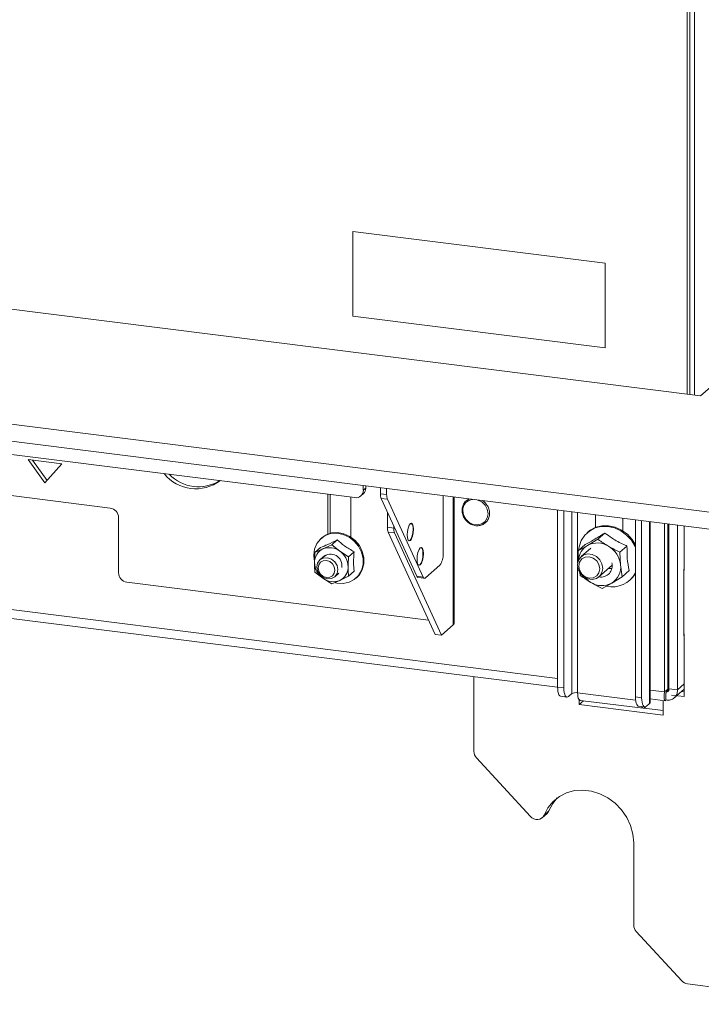
# Model space of a CAD drawing. Units: millimetres. Extents: x 423 to 4072, y 131 to 5783.
# Drawn here: x 3014 to 3166, y 4192 to 4411 of the extents above; entities that cross this region are included whole.
import ezdxf

# ---------------------------------------------------------------- set-up
doc = ezdxf.new("R2010")
doc.units = ezdxf.units.MM

msp = doc.modelspace()

# ---------------------------------------------------------------- linework, layer by layer
at = {"linetype": 'Continuous', "lineweight": 15, "ltscale": 20}
for p, q in [((3162.77, 4327.57), (3162.77, 4716.75)), ((3163.41, 4716.67), (3163.41, 4327.49)), ((3164.47, 4327.36), (3164.47, 4716.54)), ((2501.83, 4410.84), (3165.79, 4327.19)), ((3165.79, 4327.19), (3260.54, 4410.76)), ((2408.09, 4397), (3208.62, 4296.14)), ((2408.09, 4393.23), (3208.62, 4292.37)), ((2550.09, 4372.42), (3088.89, 4304.54)), ((3144.53, 4356.71), (3088.4, 4363.78)), ((3088.4, 4363.78), (3088.4, 4344.93)), ((3088.44, 4363.78), (3088.44, 4344.96)), ((3144.53, 4337.86), (3144.53, 4356.71)), ((3088.44, 4344.96), (3088.4, 4344.93)), ((3088.4, 4344.93), (3144.53, 4337.86)), ((3088.44, 4344.96), (3144.53, 4337.89)), ((3133.98, 4264.3), (2538.93, 4339.26)), ((2538.93, 4337.31), (3133.98, 4262.34)), ((3023.67, 4312.07), (3016.19, 4313.01)), ((3016.19, 4313.01), (3019.93, 4307.83)), ((3017.14, 4312.89), (3020.41, 4308.37)), ((3019.93, 4307.83), (3023.67, 4312.07)), ((3090.76, 4306.19), (3090.76, 4307.22)), ((3090.76, 4306.19), (3091.29, 4306.65)), ((3091.29, 4306.65), (3091.29, 4307.15)), ((3094.55, 4306.74), (3094.55, 4305.42)), ((3095.95, 4306.56), (3095.95, 4305.24)), ((3034.43, 4302.23), (3005.43, 4305.88)), ((3082.84, 4305.3), (3082.84, 4296.42)), ((3083.37, 4305.23), (3083.37, 4296.6)), ((3087.98, 4295.77), (3087.98, 4304.65)), ((3090.21, 4304.92), (3090.75, 4305.39)), ((3094.55, 4305.42), (3095.95, 4305.24)), ((3096.12, 4304.16), (3094.72, 4304.34)), ((3094.72, 4304.34), (3102.64, 4287.04)), ((3096.12, 4304.16), (3104.04, 4286.86)), ((3108.5, 4292.04), (3108.5, 4304.98)), ((3110.78, 4304.7), (3110.78, 4276.23)), ((3110.94, 4276.52), (3110.94, 4304.68)), ((3036.3, 4287.85), (3036.3, 4300.11)), ((3096.12, 4301.28), (3096.12, 4297.94)), ((3112.73, 4301.74), (3112.74, 4301.55)), ((3133.98, 4301.77), (3133.98, 4262.37)), ((3135.38, 4301.6), (3135.38, 4262.19)), ((3137.15, 4301.37), (3137.15, 4260.92)), ((3138.44, 4301.21), (3138.44, 4289.94)), ((3142.41, 4300.71), (3142.41, 4297.91)), ((3148.49, 4297.15), (3148.49, 4299.94)), ((3096.12, 4297.94), (3097.52, 4297.77)), ((3097.52, 4298.22), (3097.52, 4297.77)), ((3151.28, 4299.59), (3151.28, 4260.19)), ((3152.68, 4299.42), (3152.68, 4260.01)), ((3154.45, 4299.19), (3154.45, 4258.74)), ((3154.61, 4259.04), (3154.61, 4299.17)), ((3157.77, 4261.3), (3157.77, 4298.78)), ((3158.47, 4261.92), (3158.47, 4298.69)), ((3158.75, 4261.96), (3158.75, 4298.65)), ((3160.62, 4261.73), (3160.62, 4298.42)), ((3162.13, 4288.33), (3162.13, 4298.23)), ((3081.51, 4295.6), (3081.33, 4295.44)), ((3097.69, 4296.68), (3096.29, 4296.86)), ((3096.29, 4296.86), (3106.72, 4274.07)), ((3097.69, 4296.68), (3108.13, 4273.89)), ((3140.76, 4296.9), (3140.58, 4296.74)), ((3144.51, 4296.66), (3142.94, 4295.28)), ((3081.23, 4293.43), (3079.98, 4292.33)), ((3083.73, 4294.04), (3081.77, 4293.12)), ((3084.97, 4295.14), (3083.73, 4294.04)), ((3085.52, 4292.64), (3083.73, 4294.04)), ((3140.1, 4294.08), (3138.53, 4292.69)), ((3140.63, 4293.89), (3138.53, 4292.69)), ((3141.35, 4293.28), (3139.22, 4291.41)), ((3142.94, 4295.28), (3140.63, 4293.89)), ((3149.42, 4293.77), (3147.84, 4292.38)), ((3079.72, 4291.71), (3079.82, 4290.66)), ((3081.77, 4293.12), (3079.98, 4292.33)), ((3082.22, 4291.66), (3081.1, 4290.68)), ((3087.47, 4291.39), (3085.52, 4292.64)), ((3088.72, 4292.49), (3087.47, 4291.39)), ((3138.53, 4292.69), (3138.64, 4290.51)), ((3147.99, 4289.55), (3147.84, 4292.38)), ((3104.57, 4286.69), (3107.79, 4289.53)), ((3138.44, 4289.07), (3138.44, 4261.12)), ((3143.19, 4286.91), (3146.14, 4289.5)), ((3148.34, 4286.9), (3147.99, 4289.55)), ((3079.98, 4287.98), (3081.77, 4286.58)), ((3084.41, 4286.93), (3085.29, 4287.71)), ((3085.52, 4286.11), (3087.47, 4287.03)), ((3088.72, 4288.14), (3087.47, 4287.03)), ((3089.14, 4286.59), (3089.32, 4286.75)), ((3102.64, 4287.04), (3104.04, 4286.86)), ((3102.92, 4286.77), (3104.32, 4286.59)), ((3138.94, 4287.89), (3139.02, 4287.2)), ((3146.07, 4288.74), (3145.31, 4288.77)), ((3146.03, 4285.52), (3148.34, 4286.9)), ((3149.91, 4288.29), (3148.34, 4286.9)), ((3162.03, 4288.52), (3162.13, 4288.61)), ((3162.03, 4273.81), (3162.03, 4288.52)), ((3162.03, 4288.35), (3162.13, 4288.33)), ((3038.17, 4285.73), (3105.25, 4277.28)), ((3081.77, 4286.58), (3083.73, 4285.33)), ((3083.73, 4285.33), (3085.52, 4286.11)), ((3143.93, 4284.31), (3146.03, 4285.52)), ((3149.97, 4286.09), (3150.15, 4286.25)), ((3108.13, 4273.89), (3110.78, 4276.23)), ((3108.13, 4273.89), (3106.72, 4274.07)), ((3162.13, 4274.19), (3162.03, 4274.2)), ((3162.13, 4273.91), (3162.03, 4273.81)), ((3162.13, 4260.24), (3162.13, 4274.19)), ((3115.36, 4248.08), (3115.36, 4264.69)), ((3162.13, 4263.06), (3160.62, 4261.73)), ((3133.98, 4262.37), (3135.38, 4262.19)), ((3134.66, 4260.33), (3136.07, 4260.15)), ((3137.15, 4260.92), (3136.44, 4260.3)), ((3151.32, 4259.49), (3138.44, 4261.12)), ((3157.77, 4261.3), (3154.61, 4261.7)), ((3157.77, 4261.3), (3158.47, 4261.92)), ((3158.09, 4261), (3158.09, 4259.5)), ((3158.75, 4261.96), (3158.3, 4261.57)), ((3160.62, 4261.73), (3158.75, 4261.96)), ((3159.33, 4260.59), (3162.13, 4260.24)), ((3159.94, 4259.95), (3162.13, 4261.89)), ((3161.55, 4261.38), (3162.13, 4261.31)), ((3138.75, 4258.47), (3138.75, 4259.59)), ((3139.72, 4259.32), (3138.75, 4258.47)), ((3157.46, 4256.11), (3138.75, 4258.47)), ((3139.01, 4259.41), (3153.04, 4257.65)), ((3151.28, 4260.19), (3152.68, 4260.01)), ((3151.97, 4258.15), (3153.37, 4257.97)), ((3153.75, 4258.12), (3154.45, 4258.74)), ((3154.61, 4259.74), (3157.89, 4259.33)), ((3157.46, 4259.38), (3157.46, 4256.11)), ((3157.46, 4257.18), (3153.27, 4257.71)), ((3153.35, 4257.97), (3153.35, 4257.77)), ((3153.53, 4257.93), (3153.35, 4257.77)), ((3153.63, 4258.03), (3153.53, 4257.93)), ((3153.53, 4257.93), (3153.53, 4257.99)), ((3127.96, 4233.58), (3115.94, 4246.64)), ((3130.57, 4233.28), (3131.63, 4234.21)), ((3132.06, 4234.83), (3131, 4233.89)), ((3150.91, 4227.71), (3150.91, 4209.42)), ((3161.59, 4197), (3151.49, 4207.99)), ((3162.88, 4196.31), (3198.99, 4191.76))]:
    msp.add_line(p, q, dxfattribs=at)
at = {"linetype": 'Continuous', "lineweight": 15, "ltscale": 20, "flags": 128}
for points in [[(3116.25, 4304.01), (3117.1, 4303.58), (3117.85, 4302.85), (3118.33, 4301.94), (3118.5, 4300.95), (3118.33, 4300.01), (3117.85, 4299.22), (3117.1, 4298.68), (3116.18, 4298.46), (3115.21, 4298.58), (3114.29, 4299.03), (3113.55, 4299.76), (3113.06, 4300.67), (3112.89, 4301.66), (3112.89, 4301.66)], [(3101.94, 4297.5), (3101.88, 4296.73), (3101.73, 4295.98), (3101.5, 4295.37), (3101.23, 4294.99), (3100.96, 4294.9), (3100.73, 4295.1), (3100.58, 4295.58), (3100.52, 4296.25), (3100.58, 4297.02), (3100.73, 4297.77), (3100.96, 4298.38), (3101.23, 4298.76), (3101.5, 4298.86), (3101.73, 4298.65), (3101.88, 4298.17), (3101.94, 4297.5)], [(3151.28, 4293.53), (3151.21, 4293.68), (3150.4, 4295.04), (3149.33, 4296.21), (3148.06, 4297.15), (3146.64, 4297.8), (3145.16, 4298.13), (3143.69, 4298.12), (3142.29, 4297.78), (3141.05, 4297.11), (3140.01, 4296.17), (3139.25, 4294.98), (3138.78, 4293.61), (3138.66, 4292.8)], [(3140.76, 4296.9), (3141.22, 4297.27), (3142.47, 4297.93), (3143.87, 4298.28), (3145.34, 4298.28), (3146.82, 4297.95), (3148.23, 4297.31), (3149.51, 4296.37), (3150.58, 4295.19), (3151.28, 4294.05)], [(3084.54, 4285.59), (3084.89, 4285.51), (3086.27, 4285.42), (3087.59, 4285.69), (3088.75, 4286.29), (3089.7, 4287.18), (3090.37, 4288.32), (3090.71, 4289.63), (3090.71, 4291.02), (3090.37, 4292.42), (3089.7, 4293.72), (3088.75, 4294.86), (3087.59, 4295.75), (3086.27, 4296.35), (3084.89, 4296.61), (3083.53, 4296.52), (3082.28, 4296.09), (3081.21, 4295.33), (3080.4, 4294.31), (3079.89, 4293.07), (3079.72, 4291.71), (3079.72, 4291.71)], [(3081.51, 4295.6), (3082.46, 4296.24), (3083.71, 4296.68), (3085.07, 4296.77), (3086.45, 4296.51), (3087.76, 4295.91), (3088.93, 4295.02), (3089.88, 4293.88), (3090.54, 4292.57), (3090.89, 4291.18), (3090.89, 4289.79), (3090.54, 4288.48), (3089.88, 4287.34), (3089.32, 4286.75)], [(3101.84, 4297.51), (3101.79, 4296.74), (3101.64, 4296), (3101.41, 4295.38), (3101.14, 4295), (3100.94, 4294.9)], [(3102.71, 4290.83), (3102.77, 4291.6), (3102.92, 4292.35), (3103.15, 4292.96), (3103.42, 4293.34), (3103.69, 4293.44), (3103.92, 4293.23), (3104.07, 4292.76), (3104.13, 4292.08), (3104.07, 4291.31), (3103.92, 4290.57), (3103.69, 4289.95), (3103.42, 4289.57), (3103.15, 4289.48), (3102.92, 4289.68), (3102.77, 4290.16), (3102.71, 4290.83)], [(3103.62, 4293.44), (3103.83, 4293.24), (3103.98, 4292.77), (3104.03, 4292.09), (3103.98, 4291.32), (3103.83, 4290.58), (3103.6, 4289.97), (3103.33, 4289.58), (3103.12, 4289.48)], [(3080.42, 4289.1), (3080.6, 4288.17), (3081.1, 4287.34), (3081.86, 4286.74), (3082.76, 4286.45), (3083.65, 4286.51), (3084.41, 4286.93), (3084.92, 4287.63), (3085.1, 4288.51), (3084.92, 4289.43), (3084.41, 4290.26), (3083.65, 4290.87), (3082.76, 4291.16), (3081.86, 4291.09), (3081.1, 4290.68), (3080.6, 4289.98), (3080.42, 4289.1)], [(3138.4, 4289.51), (3138.57, 4288.52), (3139.06, 4287.61), (3139.81, 4286.89), (3140.72, 4286.43), (3141.7, 4286.31), (3142.61, 4286.53), (3143.36, 4287.07), (3143.85, 4287.86), (3144.02, 4288.8), (3143.85, 4289.79), (3143.36, 4290.71), (3142.61, 4291.43), (3141.7, 4291.88), (3140.72, 4292), (3139.81, 4291.78), (3139.06, 4291.25), (3138.57, 4290.46), (3138.4, 4289.51)], [(3138.69, 4289.3), (3138.87, 4288.37), (3139.38, 4287.54), (3140.14, 4286.94), (3141.03, 4286.64), (3141.93, 4286.71), (3142.69, 4287.13), (3143.19, 4287.83), (3143.37, 4288.71), (3143.19, 4289.63), (3142.69, 4290.46), (3141.93, 4291.07), (3141.03, 4291.36), (3140.14, 4291.29), (3139.38, 4290.88), (3138.87, 4290.18), (3138.69, 4289.3)], [(3080.71, 4288.88), (3080.85, 4288.14), (3081.26, 4287.48), (3081.86, 4286.99), (3082.58, 4286.76), (3083.3, 4286.81), (3083.9, 4287.15), (3084.31, 4287.71), (3084.45, 4288.41), (3084.31, 4289.15), (3083.9, 4289.81), (3083.3, 4290.3), (3082.58, 4290.53), (3081.86, 4290.48), (3081.26, 4290.15), (3080.85, 4289.59), (3080.71, 4288.88)], [(3104.04, 4286.86), (3104.09, 4286.77), (3104.15, 4286.69), (3104.21, 4286.63), (3104.28, 4286.6), (3104.35, 4286.59), (3104.42, 4286.6), (3104.5, 4286.63), (3104.57, 4286.69)], [(3151.28, 4287.63), (3150.72, 4286.83), (3150.15, 4286.25)], [(3110.94, 4276.52), (3110.91, 4276.39), (3110.78, 4276.23)], [(3134.66, 4260.33), (3134.63, 4260.33), (3134.45, 4260.43), (3134.29, 4260.64), (3134.16, 4260.95), (3134.06, 4261.36), (3134, 4261.83), (3133.98, 4262.37)], [(3135.38, 4262.19), (3135.4, 4261.66), (3135.46, 4261.18), (3135.56, 4260.78), (3135.69, 4260.46), (3135.85, 4260.25), (3136.03, 4260.15), (3136.23, 4260.17), (3136.44, 4260.3)], [(3139.01, 4259.41), (3138.98, 4259.42), (3138.83, 4259.5), (3138.7, 4259.68), (3138.59, 4259.94), (3138.5, 4260.27), (3138.45, 4260.67), (3138.44, 4261.12)], [(3151.97, 4258.15), (3151.94, 4258.15), (3151.75, 4258.25), (3151.59, 4258.46), (3151.46, 4258.77), (3151.36, 4259.18), (3151.3, 4259.65), (3151.28, 4260.19)], [(3152.68, 4260.01), (3152.71, 4259.48), (3152.77, 4259), (3152.86, 4258.6), (3153, 4258.28), (3153.16, 4258.07), (3153.34, 4257.97), (3153.54, 4257.99), (3153.75, 4258.12)], [(3154.61, 4259.04), (3154.58, 4258.9), (3154.45, 4258.74)], [(3152.66, 4258.06), (3152.73, 4257.91), (3152.86, 4257.73), (3153.01, 4257.65), (3153.18, 4257.66), (3153.35, 4257.77)], [(3131, 4233.89), (3131.83, 4235.51), (3132.97, 4236.91), (3134.37, 4238.03), (3135.98, 4238.85), (3137.75, 4239.33), (3139.62, 4239.45), (3141.53, 4239.22), (3143.4, 4238.64), (3145.18, 4237.73), (3146.8, 4236.52), (3148.21, 4235.05), (3149.36, 4233.38), (3150.21, 4231.55), (3150.73, 4229.64), (3150.91, 4227.71)], [(3132.06, 4234.83), (3132.89, 4236.45), (3133.89, 4237.7)], [(3131.63, 4234.21), (3131.84, 4234.44), (3132.06, 4234.83)]]:
    msp.add_lwpolyline(points, dxfattribs=at)
at = {"linetype": 'Continuous', "lineweight": 15, "ltscale": 400}
for centre, radius, start, end in [((3053.47, 4315.48), 8.98, 218.5246, 307.6129), ((3054.07, 4315.96), 9, 223.6609, 301.9776), ((3089.63, 4306.63), 1.67, 312.158, 0.9777), ((3089.14, 4306.15), 1.63, 261.3986, 1.4206), ((3097.32, 4305.31), 2.77, 177.6788, 200.5055), ((3098.72, 4305.13), 2.77, 177.6788, 200.5055), ((3115.31, 4301.73), 2.43, 94.1864, 181.6393), ((3034.12, 4300.07), 2.18, 1.0587, 81.7605), ((3098.89, 4297.83), 2.77, 177.6788, 200.5055), ((3100.29, 4297.65), 2.77, 177.6788, 200.5055), ((3100.38, 4297.8), 1.49, 348.7113, 45.1545), ((3083.23, 4289.61), 3.79, 53.0142, 112.6243), ((3142.71, 4290.42), 4.05, 120.9119, 176.2113), ((3142.83, 4289.86), 4.6, 57.6603, 118.5728), ((3142.5, 4288.97), 5.52, 5.9971, 59.637), ((3083.16, 4290.17), 3.26, 115.1839, 181.4357), ((3083.49, 4289.43), 2.51, 349.3915, 132.3441), ((3083.02, 4289.06), 4.37, 1.0714, 55.1567), ((3104.57, 4291.79), 3.94, 324.9309, 3.5931), ((3084.27, 4290.17), 4.37, 181.0714, 235.1567), ((3084.13, 4289.06), 3.26, 295.1839, 1.4357), ((3143.65, 4289.36), 2.5, 259.2892, 15.5427), ((3143.87, 4289.06), 4.15, 301.4567, 6.8238), ((3038.48, 4287.89), 2.18, 181.0587, 261.7605), ((3103.03, 4287.17), 0.416, 197.2806, 254.1834), ((3144.23, 4290.49), 5.6, 222.6725, 239.3797), ((3146.1, 4290.5), 5.84, 257.572, 332.4578), ((3084.06, 4289.61), 3.79, 233.0142, 292.6243), ((3143.84, 4289.55), 4.6, 237.6603, 298.5728), ((3138.07, 4259.18), 1.97, 79.2261, 117.8883), ((3117.51, 4248.11), 2.15, 180.7929, 223.1199), ((3129.38, 4234.66), 1.79, 217.1887, 334.5792), ((3153.06, 4209.45), 2.15, 180.7929, 223.1199), ((3163.18, 4198.43), 2.14, 222.0941, 262.0903)]:
    msp.add_arc(centre, radius, start, end, dxfattribs=at)
at = {"linetype": 'Continuous', "lineweight": 15, "ltscale": 20}
for points, knots in [([(3114.33, 4304.25), (3114.08, 4304.12), (3113.55, 4303.84), (3113.01, 4303.11), (3112.76, 4302.37), (3112.73, 4301.89), (3112.73, 4301.74)], [0, 0, 0, 0, 0.272522, 0.563793, 0.854523, 1, 1, 1, 1]), ([(3113.82, 4299.28), (3114.01, 4299.11), (3114.45, 4298.7), (3115.32, 4298.34), (3116.29, 4298.23), (3117.22, 4298.44), (3118, 4298.94), (3118.57, 4299.67), (3118.86, 4300.56), (3118.85, 4301.53), (3118.56, 4302.49), (3118.15, 4303.03), (3117.95, 4303.3)], [0, 0, 0, 0, 0.078593, 0.182007, 0.285405, 0.388508, 0.491028, 0.593004, 0.694799, 0.796863, 0.89942, 1, 1, 1, 1]), ([(3117.95, 4303.3), (3117.95, 4303.3), (3117.78, 4303.55), (3117.53, 4303.72), (3117.28, 4303.88)], [0, 0, 0, 0, 0.026262, 1, 1, 1, 1]), ([(3112.74, 4301.55), (3112.75, 4301.44), (3112.77, 4301.01), (3113.04, 4300.27), (3113.43, 4299.59), (3113.76, 4299.33), (3113.82, 4299.28)], [0, 0, 0, 0, 0.133848, 0.519525, 0.907155, 1, 1, 1, 1]), ([(3144.51, 4296.66), (3143.64, 4296.13), (3142.01, 4295.13), (3140.71, 4294.41), (3140.1, 4294.08)], [0, 0, 0, 0, 0.534716, 1, 1, 1, 1]), ([(3149.42, 4293.77), (3149.17, 4293.88), (3148.03, 4294.38), (3146.28, 4295.32), (3145.03, 4296.27), (3144.51, 4296.66)], [0, 0, 0, 0, 0.137428, 0.640526, 1, 1, 1, 1]), ([(3084.97, 4295.14), (3084.24, 4294.78), (3082.87, 4294.1), (3081.75, 4293.65), (3081.23, 4293.43)], [0, 0, 0, 0, 0.534709, 1, 1, 1, 1]), ([(3088.72, 4292.49), (3087.98, 4292.91), (3086.61, 4293.68), (3085.49, 4294.68), (3084.97, 4295.14)], [0, 0, 0, 0, 0.5347087, 1, 1, 1, 1]), ([(3145.29, 4293.74), (3144.52, 4294.22), (3143.71, 4294.72), (3142.97, 4295.25), (3142.94, 4295.28)], [0, 0, 0, 0, 0.9615869, 1, 1, 1, 1]), ([(3147.84, 4292.38), (3147.64, 4292.48), (3146.77, 4292.91), (3145.93, 4293.38), (3145.29, 4293.74)], [0, 0, 0, 0, 0.233098, 1, 1, 1, 1]), ([(3149.91, 4288.29), (3149.74, 4289.19), (3149.42, 4290.89), (3149.42, 4292.85), (3149.42, 4293.77)], [0, 0, 0, 0, 0.534716, 1, 1, 1, 1]), ([(3079.98, 4292.33), (3079.98, 4292.3), (3079.93, 4291.54), (3079.92, 4290.8), (3079.9, 4290.08)], [0, 0, 0, 0, 0.042142, 1, 1, 1, 1]), ([(3087.39, 4289.14), (3087.4, 4289.85), (3087.42, 4290.6), (3087.46, 4291.36), (3087.47, 4291.39)], [0, 0, 0, 0, 0.957858, 1, 1, 1, 1]), ([(3088.72, 4288.14), (3088.7, 4288.3), (3088.61, 4289.12), (3088.55, 4290.57), (3088.67, 4291.92), (3088.72, 4292.49)], [0, 0, 0, 0, 0.127081, 0.6323, 1, 1, 1, 1]), ([(3079.9, 4290.08), (3079.91, 4289.53), (3079.93, 4288.81), (3079.97, 4288.13), (3079.98, 4287.98)], [0, 0, 0, 0, 0.773629, 1, 1, 1, 1]), ([(3087.47, 4287.03), (3087.46, 4287.19), (3087.41, 4287.87), (3087.4, 4288.59), (3087.39, 4289.14)], [0, 0, 0, 0, 0.226371, 1, 1, 1, 1]), ([(3139.02, 4287.2), (3139.05, 4287.18), (3139.8, 4286.65), (3140.6, 4286.15), (3141.38, 4285.67)], [0, 0, 0, 0, 0.038413, 1, 1, 1, 1]), ([(3141.38, 4285.67), (3142.02, 4285.31), (3142.86, 4284.83), (3143.73, 4284.41), (3143.93, 4284.31)], [0, 0, 0, 0, 0.766902, 1, 1, 1, 1]), ([(3157.77, 4261.3), (3157.73, 4261), (3157.64, 4260.39), (3157.67, 4259.73), (3157.76, 4259.36), (3157.86, 4259.37), (3157.89, 4259.37)], [0, 0, 0, 0, 0.279302, 0.562119, 0.844937, 1, 1, 1, 1]), ([(3158.09, 4259.5), (3158.26, 4259.46), (3158.44, 4259.45), (3158.77, 4259.46), (3158.94, 4259.48), (3159.25, 4259.56), (3159.4, 4259.61), (3159.69, 4259.76), (3159.82, 4259.85), (3160.05, 4260.06), (3160.16, 4260.17), (3160.34, 4260.44), (3160.42, 4260.58), (3160.59, 4261.03), (3160.64, 4261.37), (3160.62, 4261.73)], [0, 0, 0, 0, 0.125, 0.125, 0.25, 0.25, 0.375, 0.375, 0.5, 0.5, 0.625, 0.625, 0.75, 0.75, 1, 1, 1, 1]), ([(3158.09, 4261.01), (3158.09, 4261), (3158.09, 4261), (3158.12, 4261.13), (3158.19, 4261.33), (3158.28, 4261.52), (3158.32, 4261.61)], [0, 0, 0, 0, 0.196977, 0.48372, 0.751257, 1, 1, 1, 1]), ([(3158.21, 4261.37), (3158.27, 4261.36), (3158.41, 4261.33), (3158.61, 4261.43), (3158.76, 4261.63), (3158.77, 4261.83), (3158.75, 4261.95), (3158.75, 4261.96)], [0, 0, 0, 0, 0.152014, 0.42057, 0.68902, 0.95747, 1, 1, 1, 1]), ([(3158.47, 4261.92), (3158.42, 4261.81), (3158.35, 4261.68), (3158.31, 4261.6), (3158.31, 4261.59)], [0, 0, 0, 0, 0.889094, 1, 1, 1, 1])]:
    msp.add_open_spline(points, degree=3, knots=knots, dxfattribs=at)
msp.add_open_spline([(3157.97, 4259.35), (3158.01, 4259.38), (3158.05, 4259.43), (3158.09, 4259.5)], degree=3, dxfattribs=at)

doc.saveas('drawing.dxf')
